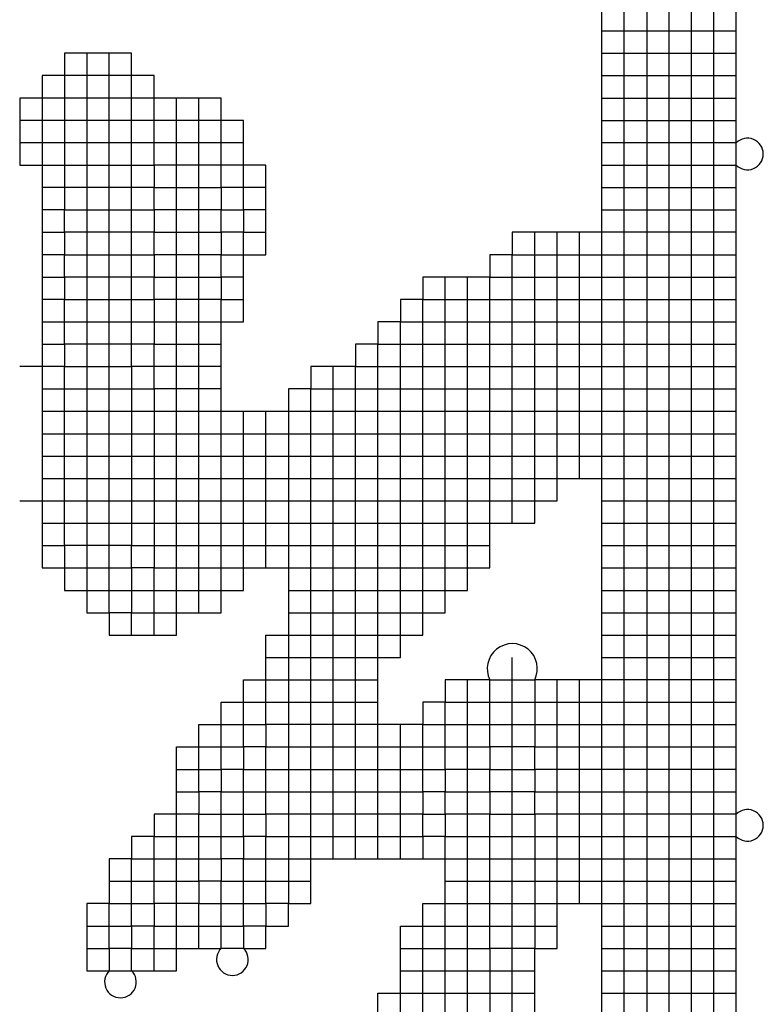
# Model space of a CAD drawing. Extents: x 0 to 3039060, y 0 to 850418.
# Drawn here: x 2899986 to 2900044, y 621186 to 621263 of the extents above; entities that cross this region are included whole.
import ezdxf
from ezdxf.enums import TextEntityAlignment as Align

# ---------------------------------------------------------------- set-up
doc = ezdxf.new("R2010")
doc.units = 0
doc.header["$LTSCALE"] = 1000
doc.header["$MEASUREMENT"] = 0
doc.styles.add('CAPDI-仿宋', font='仿宋_GB2312_3.ttf', dxfattribs={"width": 0.75})

# ---------------------------------------------------------------- blocks, each defined once
blk = doc.blocks.new('中航规划_A1')
at = {"color": 7, "linetype": 'Continuous'}
for points in [[(775.1827, 216.8798), (775.1827, 216.9148), (775.1827, 216.9498), (775.1827, 216.9848), (775.1827, 217.0198), (775.1827, 217.0548), (775.1827, 217.0898), (775.1827, 217.1248), (775.1827, 217.1598), (775.1827, 217.1948), (775.1827, 217.2298), (775.1827, 217.2648), (775.1827, 217.2998), (775.1827, 217.3348), (775.1827, 217.3698), (775.1827, 217.4048), (775.1827, 217.4398), (775.1827, 217.4748), (775.1827, 217.5098), (775.1827, 217.5448), (775.1827, 217.5798), (775.1827, 217.6148), (775.1827, 217.6498), (775.1827, 217.6848), (775.1827, 217.7198), (775.1827, 217.7548), (775.1827, 217.7898), (775.1827, 217.8248), (775.1827, 217.8598), (775.1827, 217.8948), (775.1827, 217.9298), (775.1827, 217.9648), (775.1827, 217.9998), (775.1827, 218.0348), (775.1827, 218.0698), (775.1827, 218.1048), (775.1827, 218.1398), (775.1827, 218.1748), (775.1827, 218.2098), (775.1827, 218.2448), (775.1827, 218.2798), (775.1827, 218.3148), (775.1827, 218.3498), (775.1827, 218.3848), (775.1827, 218.4198), (775.1827, 218.4548)], [(775.3227, 216.8798), (775.3227, 216.9148), (775.3227, 216.9498), (775.3227, 216.9848), (775.3227, 217.0198), (775.3227, 217.0548), (775.3227, 217.0898), (775.3227, 217.1248), (775.3227, 217.1598), (775.3227, 217.1948), (775.3227, 217.2298), (775.3227, 217.2648), (775.3227, 217.2998), (775.3227, 217.3348), (775.3227, 217.3698), (775.3227, 217.4048), (775.3227, 217.4398), (775.3227, 217.4748), (775.3227, 217.5098), (775.3227, 217.5448), (775.3227, 217.5798), (775.3227, 217.6148), (775.3227, 217.6498), (775.3227, 217.6848), (775.3227, 217.7198), (775.3227, 217.7548), (775.3227, 217.7898), (775.3227, 217.8248), (775.3227, 217.8598), (775.3227, 217.8948), (775.3227, 217.9298), (775.3227, 217.9648), (775.3227, 217.9998), (775.3227, 218.0348), (775.3227, 218.0698), (775.3227, 218.1048), (775.3227, 218.1398), (775.3227, 218.1748), (775.3227, 218.2098), (775.3227, 218.2448), (775.3227, 218.2798), (775.3227, 218.3148), (775.3227, 218.3498), (775.3227, 218.3848), (775.3227, 218.4198), (775.3227, 218.4548)], [(775.3927, 216.8798), (775.3927, 216.9148), (775.3927, 216.9498), (775.3927, 216.9848), (775.3927, 217.0198), (775.3927, 217.0548), (775.3927, 217.0898), (775.3927, 217.1248), (775.3927, 217.1598), (775.3927, 217.1948), (775.3927, 217.2298), (775.3927, 217.2648), (775.3927, 217.2998), (775.3927, 217.3348), (775.3927, 217.3698), (775.3927, 217.4048), (775.3927, 217.4398), (775.3927, 217.4748), (775.3927, 217.5098), (775.3927, 217.5448), (775.3927, 217.5798), (775.3927, 217.6148), (775.3927, 217.6498), (775.3927, 217.6848), (775.3927, 217.7198), (775.3927, 217.7548), (775.3927, 217.7898), (775.3927, 217.8248), (775.3927, 217.8598), (775.3927, 217.8948), (775.3927, 217.9298), (775.3927, 217.9648), (775.3927, 217.9998), (775.3927, 218.0348), (775.3927, 218.0698), (775.3927, 218.1048), (775.3927, 218.1398), (775.3927, 218.1748), (775.3927, 218.2098), (775.3927, 218.2448), (775.3927, 218.2798), (775.3927, 218.3148), (775.3927, 218.3498), (775.3927, 218.3848), (775.3927, 218.4198), (775.3927, 218.4548)], [(775.2877, 216.8798), (775.2877, 216.9148), (775.2877, 216.9498), (775.2877, 216.9848), (775.2877, 217.0198), (775.2877, 217.0548), (775.2877, 217.0898), (775.2877, 217.1248), (775.2877, 217.1598), (775.2877, 217.1948), (775.2877, 217.2298), (775.2877, 217.2648), (775.2877, 217.2998), (775.2877, 217.3348), (775.2877, 217.3698), (775.2877, 217.4048), (775.2877, 217.4398), (775.2877, 217.4748), (775.2877, 217.5098), (775.2877, 217.5448), (775.2877, 217.5798), (775.2877, 217.6148), (775.2877, 217.6498), (775.2877, 217.6848), (775.2877, 217.7198), (775.2877, 217.7548), (775.2877, 217.7898), (775.2877, 217.8248), (775.2877, 217.8598), (775.2877, 217.8948), (775.2877, 217.9298), (775.2877, 217.9648), (775.2877, 217.9998), (775.2877, 218.0348), (775.2877, 218.0698), (775.2877, 218.1048), (775.2877, 218.1398), (775.2877, 218.1748), (775.2877, 218.2098), (775.2877, 218.2448), (775.2877, 218.2798), (775.2877, 218.3148), (775.2877, 218.3498), (775.2877, 218.3848), (775.2877, 218.4198), (775.2877, 218.4548)], [(775.2177, 216.8798), (775.2177, 216.9148), (775.2177, 216.9498), (775.2177, 216.9848), (775.2177, 217.0198), (775.2177, 217.0548), (775.2177, 217.0898), (775.2177, 217.1248), (775.2177, 217.1598), (775.2177, 217.1948), (775.2177, 217.2298), (775.2177, 217.2648), (775.2177, 217.2998), (775.2177, 217.3348), (775.2177, 217.3698), (775.2177, 217.4048), (775.2177, 217.4398), (775.2177, 217.4748), (775.2177, 217.5098), (775.2177, 217.5448), (775.2177, 217.5798), (775.2177, 217.6148), (775.2177, 217.6498), (775.2177, 217.6848), (775.2177, 217.7198), (775.2177, 217.7548), (775.2177, 217.7898), (775.2177, 217.8248), (775.2177, 217.8598), (775.2177, 217.8948), (775.2177, 217.9298), (775.2177, 217.9648), (775.2177, 217.9998), (775.2177, 218.0348), (775.2177, 218.0698), (775.2177, 218.1048), (775.2177, 218.1398), (775.2177, 218.1748), (775.2177, 218.2098), (775.2177, 218.2448), (775.2177, 218.2798), (775.2177, 218.3148), (775.2177, 218.3498), (775.2177, 218.3848), (775.2177, 218.4198), (775.2177, 218.4548)], [(775.2527, 218.4548), (775.2527, 218.4198), (775.2527, 218.3848), (775.2527, 218.3498), (775.2527, 218.3148), (775.2527, 218.2798), (775.2527, 218.2448), (775.2527, 218.2098), (775.2527, 218.1748), (775.2527, 218.1398), (775.2527, 218.1048), (775.2527, 218.0698), (775.2527, 218.0348), (775.2527, 217.9998), (775.2527, 217.9648), (775.2527, 217.9298), (775.2527, 217.8948), (775.2527, 217.8598), (775.2527, 217.8248), (775.2527, 217.7898), (775.2527, 217.7548), (775.2527, 217.7198), (775.2527, 217.6848), (775.2527, 217.6498), (775.2527, 217.6148), (775.2527, 217.5798), (775.2527, 217.5448), (775.2527, 217.5098), (775.2527, 217.4748), (775.2527, 217.4398), (775.2527, 217.4048), (775.2527, 217.3698), (775.2527, 217.3348), (775.2527, 217.2998), (775.2527, 217.2648), (775.2527, 217.2298), (775.2527, 217.1948), (775.2527, 217.1598), (775.2527, 217.1248), (775.2527, 217.0898), (775.2527, 217.0548), (775.2527, 217.0198), (775.2527, 216.9848), (775.2527, 216.9498), (775.2527, 216.9148), (775.2527, 216.8798)], [(775.3577, 216.8798), (775.3577, 216.9148), (775.3577, 216.9498), (775.3577, 216.9848), (775.3577, 217.0198), (775.3577, 217.0548), (775.3577, 217.0898), (775.3577, 217.1248), (775.3577, 217.1598), (775.3577, 217.1948), (775.3577, 217.2298), (775.3577, 217.2648), (775.3577, 217.2998), (775.3577, 217.3348), (775.3577, 217.3698), (775.3577, 217.4048), (775.3577, 217.4398), (775.3577, 217.4748), (775.3577, 217.5098), (775.3577, 217.5448), (775.3577, 217.5798), (775.3577, 217.6148), (775.3577, 217.6498), (775.3577, 217.6848), (775.3577, 217.7198), (775.3577, 217.7548), (775.3577, 217.7898), (775.3577, 217.8248), (775.3577, 217.8598), (775.3577, 217.8948), (775.3577, 217.9298), (775.3577, 217.9648), (775.3577, 217.9998), (775.3577, 218.0348), (775.3577, 218.0698), (775.3577, 218.1048), (775.3577, 218.1398), (775.3577, 218.1748), (775.3577, 218.2098), (775.3577, 218.2448), (775.3577, 218.2798), (775.3577, 218.3148), (775.3577, 218.3498), (775.3577, 218.3848), (775.3577, 218.4198), (775.3577, 218.4548)], [(775.1827, 218.4198), (775.2177, 218.4198), (775.2527, 218.4198), (775.2877, 218.4198), (775.3227, 218.4198), (775.3577, 218.4198), (775.3927, 218.4198)], [(774.4827, 217.4748), (774.4827, 217.5098), (774.4827, 217.5448), (774.5177, 217.5448), (774.5527, 217.5448), (774.5877, 217.5448), (774.5877, 217.5798), (774.5877, 217.6148), (774.5877, 217.6498), (774.5877, 217.6848), (774.5877, 217.7198), (774.5877, 217.7548), (774.5877, 217.7898), (774.5877, 217.8248), (774.5877, 217.8598), (774.5877, 217.8948), (774.5877, 217.9298), (774.5877, 217.9648), (774.6227, 217.9648), (774.6227, 217.9998), (774.6227, 218.0348), (774.6227, 218.0698), (774.6577, 218.0698), (774.6577, 218.1048), (774.6577, 218.1398), (774.6577, 218.1748), (774.6577, 218.2098), (774.6227, 218.2098), (774.6227, 218.2448), (774.6227, 218.2798), (774.5877, 218.2798), (774.5877, 218.3148), (774.4827, 218.3148), (774.4827, 218.3498), (774.4477, 218.3498), (774.4477, 218.3848), (774.3427, 218.3848), (774.3427, 218.3498), (774.3077, 218.3498), (774.3077, 218.3148), (774.2727, 218.3148), (774.2727, 218.2798), (774.2727, 218.2448), (774.2727, 218.2098), (774.3077, 218.2098), (774.3077, 218.1748), (774.3077, 218.1398), (774.3077, 218.1048), (774.3077, 218.0698), (774.3077, 218.0348), (774.3077, 217.9998), (774.3077, 217.9648), (774.3077, 217.9298), (774.3077, 217.8948), (774.3077, 217.8598), (774.3077, 217.8248), (774.3077, 217.7898), (774.3077, 217.7548), (774.3077, 217.7198), (774.3077, 217.6848), (774.3077, 217.6498), (774.3077, 217.6148), (774.3077, 217.5798), (774.3427, 217.5798), (774.3427, 217.5448), (774.3777, 217.5448), (774.3777, 217.5098), (774.4127, 217.5098), (774.4127, 217.4748), (774.4477, 217.4748), (774.4827, 217.4748)], [(774.3777, 218.3848), (774.3777, 218.3498), (774.3777, 218.3148), (774.3777, 218.2798), (774.3777, 218.2448), (774.3777, 218.2098), (774.3777, 218.1748), (774.3777, 218.1398), (774.3777, 218.1048), (774.3777, 218.0698), (774.3777, 218.0348), (774.3777, 217.9998), (774.3777, 217.9648), (774.3777, 217.9298), (774.3777, 217.8948), (774.3777, 217.8598), (774.3777, 217.8248), (774.3777, 217.7898), (774.3777, 217.7548), (774.3777, 217.7198), (774.3777, 217.6848), (774.3777, 217.6498), (774.3777, 217.6148), (774.3777, 217.5798), (774.3777, 217.5448), (774.4127, 217.5448), (774.4477, 217.5448), (774.4477, 217.5098), (774.4827, 217.5098), (774.5177, 217.5098), (774.5527, 217.5098), (774.5877, 217.5098), (774.5877, 217.5448), (774.6227, 217.5448), (774.6227, 217.5798), (774.6227, 217.6148), (774.6227, 217.6498), (774.6227, 217.6848), (774.6227, 217.7198), (774.6227, 217.7548), (774.6227, 217.7898), (774.6227, 217.8248)], [(774.4477, 217.4748), (774.4477, 217.5098), (774.4127, 217.5098), (774.4127, 217.5448), (774.4127, 217.5798), (774.4127, 217.6148), (774.4127, 217.6498), (774.4127, 217.6848), (774.4127, 217.7198), (774.4127, 217.7548), (774.4127, 217.7898), (774.4127, 217.8248), (774.4127, 217.8598), (774.4127, 217.8948), (774.4127, 217.9298), (774.4127, 217.9648), (774.4127, 217.9998), (774.4127, 218.0348), (774.4127, 218.0698), (774.4127, 218.1048), (774.4127, 218.1398), (774.4127, 218.1748), (774.4127, 218.2098), (774.4127, 218.2448), (774.4127, 218.2798), (774.4127, 218.3148), (774.4127, 218.3498), (774.4127, 218.3848)], [(775.1827, 218.3848), (775.2177, 218.3848), (775.2527, 218.3848), (775.2877, 218.3848), (775.3227, 218.3848), (775.3577, 218.3848), (775.3927, 218.3848)], [(774.6227, 218.2448), (774.5877, 218.2448), (774.5877, 218.2798), (774.5527, 218.2798), (774.5177, 218.2798), (774.4827, 218.2798), (774.4827, 218.3148), (774.4477, 218.3148), (774.4477, 218.3498), (774.4127, 218.3498), (774.3777, 218.3498), (774.3427, 218.3498), (774.3427, 218.3148), (774.3077, 218.3148), (774.3077, 218.2798), (774.2727, 218.2798)], [(775.1827, 218.3498), (775.2177, 218.3498), (775.2527, 218.3498), (775.2877, 218.3498), (775.3227, 218.3498), (775.3577, 218.3498), (775.3927, 218.3498)], [(774.6577, 218.1748), (774.6227, 218.1748), (774.6227, 218.2098), (774.5877, 218.2098), (774.5877, 218.2448), (774.5527, 218.2448), (774.5177, 218.2448), (774.4827, 218.2448), (774.4827, 218.2798), (774.4477, 218.2798), (774.4477, 218.3148), (774.4127, 218.3148), (774.3777, 218.3148), (774.3427, 218.3148), (774.3427, 218.2798), (774.3077, 218.2798), (774.3077, 218.2448), (774.2727, 218.2448)], [(774.4827, 217.4748), (774.5177, 217.4748), (774.5177, 217.5098), (774.5177, 217.5448), (774.5177, 217.5798), (774.5177, 217.6148), (774.5177, 217.6498), (774.5177, 217.6848), (774.5177, 217.7198), (774.5177, 217.7548), (774.5177, 217.7898), (774.5177, 217.8248), (774.5177, 217.8598), (774.5177, 217.8948), (774.5177, 217.9298), (774.5177, 217.9648), (774.5177, 217.9998), (774.5177, 218.0348), (774.5177, 218.0698), (774.5177, 218.1048), (774.5177, 218.1398), (774.5177, 218.1748), (774.5177, 218.2098), (774.5177, 218.2448), (774.5177, 218.2798), (774.5177, 218.3148)], [(774.5527, 217.5098), (774.5527, 217.5448), (774.5527, 217.5798), (774.5527, 217.6148), (774.5527, 217.6498), (774.5527, 217.6848), (774.5527, 217.7198), (774.5527, 217.7548), (774.5527, 217.7898), (774.5527, 217.8248), (774.5527, 217.8598), (774.5527, 217.8948), (774.5527, 217.9298), (774.5527, 217.9648), (774.5527, 217.9998), (774.5527, 218.0348), (774.5527, 218.0698), (774.5527, 218.1048), (774.5527, 218.1398), (774.5527, 218.1748), (774.5527, 218.2098), (774.5527, 218.2448), (774.5527, 218.2798), (774.5527, 218.3148)], [(775.1827, 218.3148), (775.2177, 218.3148), (775.2527, 218.3148), (775.2877, 218.3148), (775.3227, 218.3148), (775.3577, 218.3148), (775.3927, 218.3148)], [(774.6577, 218.1398), (774.6227, 218.1398), (774.6227, 218.1748), (774.5877, 218.1748), (774.5877, 218.2098), (774.5527, 218.2098), (774.5177, 218.2098), (774.4827, 218.2098), (774.4827, 218.2448), (774.4477, 218.2448), (774.4477, 218.2798), (774.4127, 218.2798), (774.3777, 218.2798), (774.3427, 218.2798), (774.3427, 218.2448), (774.3077, 218.2448), (774.3077, 218.2098), (774.3427, 218.2098), (774.3427, 218.1748), (774.3077, 218.1748)], [(775.1827, 218.2798), (775.2177, 218.2798), (775.2527, 218.2798), (775.2877, 218.2798), (775.3227, 218.2798), (775.3577, 218.2798), (775.3927, 218.2798)], [(774.4477, 218.2098), (774.4477, 218.2448), (774.4127, 218.2448), (774.3777, 218.2448), (774.3427, 218.2448), (774.3427, 218.2098), (774.3777, 218.2098), (774.4127, 218.2098), (774.4477, 218.2098)], [(774.3077, 218.1048), (774.3427, 218.1048), (774.3427, 218.1398), (774.3777, 218.1398), (774.4127, 218.1398), (774.4477, 218.1398), (774.4477, 218.1748), (774.4477, 218.2098), (774.4827, 218.2098), (774.4827, 218.1748), (774.5177, 218.1748), (774.5527, 218.1748), (774.5877, 218.1748), (774.5877, 218.1398), (774.6227, 218.1398), (774.6227, 218.1048), (774.6577, 218.1048)], [(774.3077, 218.0348), (774.3427, 218.0348), (774.3427, 218.0698), (774.3777, 218.0698), (774.4127, 218.0698), (774.4477, 218.0698), (774.4477, 218.1048), (774.4477, 218.1398), (774.4827, 218.1398), (774.4827, 218.1048), (774.5177, 218.1048), (774.5527, 218.1048), (774.5877, 218.1048), (774.5877, 218.0698), (774.6227, 218.0698), (774.6227, 218.1048), (774.5877, 218.1048), (774.5877, 218.1398), (774.5527, 218.1398), (774.5177, 218.1398), (774.4827, 218.1398), (774.4827, 218.1748), (774.4477, 218.1748), (774.4127, 218.1748), (774.3777, 218.1748), (774.3427, 218.1748), (774.3427, 218.1398), (774.3077, 218.1398)], [(775.1827, 218.1748), (775.2177, 218.1748), (775.2527, 218.1748), (775.2877, 218.1748), (775.3227, 218.1748), (775.3577, 218.1748), (775.3927, 218.1748)], [(775.1827, 218.1398), (775.2177, 218.1398), (775.2527, 218.1398), (775.2877, 218.1398), (775.3227, 218.1398), (775.3577, 218.1398), (775.3927, 218.1398)], [(774.6227, 218.0348), (774.5877, 218.0348), (774.5877, 218.0698), (774.5527, 218.0698), (774.5177, 218.0698), (774.4827, 218.0698), (774.4827, 218.1048), (774.4477, 218.1048), (774.4127, 218.1048), (774.3777, 218.1048), (774.3427, 218.1048), (774.3427, 218.0698), (774.3077, 218.0698)], [(775.3927, 218.1048), (775.3577, 218.1048), (775.3227, 218.1048), (775.2877, 218.1048), (775.2527, 218.1048), (775.2177, 218.1048), (775.1827, 218.1048), (775.0427, 218.1048), (775.0427, 218.0698), (775.0077, 218.0698), (775.0077, 218.0348), (774.9027, 218.0348), (774.9027, 217.9998), (774.8677, 217.9998), (774.8677, 217.9648), (774.8327, 217.9648), (774.8327, 217.9298), (774.7977, 217.9298), (774.7977, 217.8948), (774.7277, 217.8948), (774.7277, 217.8598), (774.6927, 217.8598), (774.6927, 217.8248), (774.6927, 217.7898), (774.6927, 217.7548), (774.6927, 217.7198), (774.6927, 217.6848), (774.6927, 217.6498), (774.6927, 217.6148), (774.6927, 217.5798), (774.6927, 217.5448), (774.6927, 217.5098), (774.6927, 217.4748), (774.6927, 217.4398), (774.6927, 217.4048), (774.6927, 217.3698), (774.6927, 217.3348), (774.6927, 217.2998), (774.6927, 217.2648), (774.6927, 217.2298), (774.6927, 217.1948), (774.6927, 217.1598), (774.6927, 217.1248), (774.6927, 217.0898), (774.6927, 217.0548), (774.6577, 217.0548), (774.6577, 217.0198), (774.6227, 217.0198), (774.6227, 216.9848), (774.6577, 216.9848), (774.6577, 217.0198), (774.6927, 217.0198), (774.6927, 217.0548), (774.7277, 217.0548), (774.7277, 217.0898), (774.7277, 217.1248), (774.7277, 217.1598), (774.7277, 217.1948), (774.7277, 217.2298), (774.7277, 217.2648), (774.7277, 217.2998), (774.7277, 217.3348), (774.7277, 217.3698), (774.7277, 217.4048), (774.7277, 217.4398), (774.7277, 217.4748), (774.7277, 217.5098), (774.7277, 217.5448), (774.7277, 217.5798), (774.7277, 217.6148), (774.7277, 217.6498), (774.7277, 217.6848), (774.7277, 217.7198), (774.7277, 217.7548), (774.7277, 217.7898), (774.7277, 217.8248), (774.7277, 217.8598), (774.7627, 217.8598), (774.7977, 217.8598), (774.7977, 217.8948), (774.8327, 217.8948), (774.8327, 217.9298), (774.8677, 217.9298), (774.8677, 217.9648), (774.9027, 217.9648), (774.9027, 217.9998), (774.9377, 217.9998), (774.9727, 217.9998), (775.0077, 217.9998), (775.0077, 218.0348), (775.0427, 218.0348), (775.0427, 218.0698), (775.0777, 218.0698), (775.1127, 218.0698), (775.1477, 218.0698), (775.1827, 218.0698), (775.2177, 218.0698), (775.2527, 218.0698), (775.2877, 218.0698), (775.3227, 218.0698), (775.3577, 218.0698), (775.3927, 218.0698)], [(774.6577, 217.4398), (774.6927, 217.4398), (774.7277, 217.4398), (774.7627, 217.4398), (774.7977, 217.4398), (774.8327, 217.4398), (774.8677, 217.4398), (774.8677, 217.4748), (774.9027, 217.4748), (774.9027, 217.5098), (774.9377, 217.5098), (774.9377, 217.5448), (774.9727, 217.5448), (774.9727, 217.5798), (775.0077, 217.5798), (775.0077, 217.6148), (775.0077, 217.6498), (775.0427, 217.6498), (775.0777, 217.6498), (775.0777, 217.6848), (775.1127, 217.6848), (775.1127, 217.7198), (775.1127, 217.7548), (775.1127, 217.7898), (775.1127, 217.8248), (775.1127, 217.8598), (775.1127, 217.8948), (775.1127, 217.9298), (775.1127, 217.9648), (775.1127, 217.9998), (775.1127, 218.0348), (775.1127, 218.0698), (775.1127, 218.1048)], [(775.0427, 217.6498), (775.0427, 217.6848), (775.0777, 217.6848), (775.0777, 217.7198), (775.0777, 217.7548), (775.0777, 217.7898), (775.0777, 217.8248), (775.0777, 217.8598), (775.0777, 217.8948), (775.0777, 217.9298), (775.0777, 217.9648), (775.0777, 217.9998), (775.0777, 218.0348), (775.0777, 218.0698), (775.0777, 218.1048)], [(775.1477, 217.7198), (775.1477, 217.7548), (775.1477, 217.7898), (775.1477, 217.8248), (775.1477, 217.8598), (775.1477, 217.8948), (775.1477, 217.9298), (775.1477, 217.9648), (775.1477, 217.9998), (775.1477, 218.0348), (775.1477, 218.0698), (775.1477, 218.1048)], [(774.3077, 217.9648), (774.3427, 217.9648), (774.3427, 217.9998), (774.3777, 217.9998), (774.4127, 217.9998), (774.4477, 217.9998), (774.4477, 218.0348), (774.4477, 218.0698), (774.4827, 218.0698), (774.4827, 218.0348), (774.5177, 218.0348), (774.5527, 218.0348), (774.5877, 218.0348), (774.5877, 217.9998), (774.6227, 217.9998)], [(774.5877, 217.8948), (774.5527, 217.8948), (774.5177, 217.8948), (774.4827, 217.8948), (774.4827, 217.9298), (774.4477, 217.9298), (774.4477, 217.9648), (774.4477, 217.9998), (774.4827, 217.9998), (774.4827, 217.9648), (774.5177, 217.9648), (774.5527, 217.9648), (774.5877, 217.9648), (774.5877, 217.9998), (774.5527, 217.9998), (774.5177, 217.9998), (774.4827, 217.9998), (774.4827, 218.0348), (774.4477, 218.0348), (774.4127, 218.0348), (774.3777, 218.0348), (774.3427, 218.0348), (774.3427, 217.9998), (774.3077, 217.9998)], [(774.4827, 216.9498), (774.5177, 216.9498), (774.5177, 216.9848), (774.5177, 217.0198), (774.5177, 217.0548), (774.5177, 217.0898), (774.5177, 217.1248), (774.5177, 217.1598), (774.5177, 217.1948), (774.5177, 217.2298), (774.5177, 217.2648), (774.5177, 217.2998), (774.5527, 217.2998), (774.5527, 217.3348), (774.5877, 217.3348), (774.5877, 217.3698), (774.6227, 217.3698), (774.6227, 217.4048), (774.6577, 217.4048), (774.6577, 217.4398), (774.6577, 217.4748), (774.6927, 217.4748), (774.7277, 217.4748), (774.7627, 217.4748), (774.7977, 217.4748), (774.8327, 217.4748), (774.8677, 217.4748), (774.8677, 217.5098), (774.8677, 217.5448), (774.9027, 217.5448), (774.9377, 217.5448), (774.9377, 217.5798), (774.9377, 217.6148), (774.9377, 217.6498), (774.9377, 217.6848), (774.9377, 217.7198), (774.9377, 217.7548), (774.9377, 217.7898), (774.9377, 217.8248), (774.9377, 217.8598), (774.9377, 217.8948), (774.9377, 217.9298), (774.9377, 217.9648), (774.9377, 217.9998), (774.9377, 218.0348)], [(774.7977, 217.1248), (774.7977, 217.1598), (774.7977, 217.1948), (774.7977, 217.2298), (774.7977, 217.2648), (774.7977, 217.2998), (774.7977, 217.3348), (774.7977, 217.3698), (774.7977, 217.4048), (774.7977, 217.4398), (774.7977, 217.4748), (774.7977, 217.5098), (774.7977, 217.5448), (774.7977, 217.5798), (774.7977, 217.6148), (774.7977, 217.6498), (774.7977, 217.6848), (774.7977, 217.7198), (774.7977, 217.7548), (774.7977, 217.7898), (774.7977, 217.8248), (774.7977, 217.8598), (774.8327, 217.8598), (774.8327, 217.8948), (774.8677, 217.8948), (774.8677, 217.9298), (774.9027, 217.9298), (774.9027, 217.9648), (774.9377, 217.9648), (774.9727, 217.9648), (775.0077, 217.9648), (775.0077, 217.9998), (775.0427, 217.9998), (775.0427, 218.0348), (775.0777, 218.0348), (775.1127, 218.0348), (775.1477, 218.0348), (775.1827, 218.0348), (775.2177, 218.0348), (775.2527, 218.0348), (775.2877, 218.0348), (775.3227, 218.0348), (775.3577, 218.0348), (775.3927, 218.0348)], [(774.8327, 217.1248), (774.8327, 217.1598), (774.8327, 217.1948), (774.8327, 217.2298), (774.8327, 217.2648), (774.8327, 217.2998), (774.8327, 217.3348), (774.8327, 217.3698), (774.8327, 217.4048), (774.8327, 217.4398), (774.8327, 217.4748), (774.8327, 217.5098), (774.8677, 217.5098), (774.9027, 217.5098), (774.9027, 217.5448), (774.9027, 217.5798), (774.9377, 217.5798), (774.9727, 217.5798), (774.9727, 217.6148), (774.9727, 217.6498), (774.9727, 217.6848), (774.9727, 217.7198), (774.9727, 217.7548), (774.9727, 217.7898), (774.9727, 217.8248), (774.9727, 217.8598), (774.9727, 217.8948), (774.9727, 217.9298), (774.9727, 217.9648), (774.9727, 217.9998), (774.9727, 218.0348)], [(774.3077, 217.8598), (774.3427, 217.8598), (774.3427, 217.8948), (774.3777, 217.8948), (774.4127, 217.8948), (774.4477, 217.8948), (774.4477, 217.8598), (774.4827, 217.8598), (774.4827, 217.8248), (774.5177, 217.8248), (774.5527, 217.8248), (774.5877, 217.8248), (774.6927, 217.8248), (774.7277, 217.8248), (774.7627, 217.8248), (774.7977, 217.8248), (774.8327, 217.8248), (774.8327, 217.8598), (774.8677, 217.8598), (774.8677, 217.8948), (774.9027, 217.8948), (774.9027, 217.9298), (774.9377, 217.9298), (774.9727, 217.9298), (775.0077, 217.9298), (775.0077, 217.9648), (775.0427, 217.9648), (775.0427, 217.9998), (775.0777, 217.9998), (775.1127, 217.9998), (775.1477, 217.9998), (775.1827, 217.9998), (775.2177, 217.9998), (775.2527, 217.9998), (775.2877, 217.9998), (775.3227, 217.9998), (775.3577, 217.9998), (775.3927, 217.9998)], [(774.3077, 217.9298), (774.3427, 217.9298), (774.3427, 217.9648), (774.3777, 217.9648), (774.4127, 217.9648), (774.4477, 217.9648), (774.4827, 217.9648), (774.4827, 217.9298), (774.5177, 217.9298), (774.5527, 217.9298), (774.5877, 217.9298)], [(774.3077, 217.8248), (774.3427, 217.8248), (774.3427, 217.8598), (774.3777, 217.8598), (774.4127, 217.8598), (774.4477, 217.8598), (774.4477, 217.8248), (774.4827, 217.8248), (774.4827, 217.7898), (774.5177, 217.7898), (774.5527, 217.7898), (774.5877, 217.7898), (774.6227, 217.7898), (774.6577, 217.7898), (774.6927, 217.7898), (774.7277, 217.7898), (774.7627, 217.7898), (774.7977, 217.7898), (774.8327, 217.7898), (774.8327, 217.8248), (774.8677, 217.8248), (774.8677, 217.8598), (774.9027, 217.8598), (774.9027, 217.8948), (774.9377, 217.8948), (774.9727, 217.8948), (775.0077, 217.8948), (775.0077, 217.9298), (775.0427, 217.9298), (775.0427, 217.9648), (775.0777, 217.9648), (775.1127, 217.9648), (775.1477, 217.9648), (775.1827, 217.9648), (775.2177, 217.9648), (775.2527, 217.9648), (775.2877, 217.9648), (775.3227, 217.9648), (775.3577, 217.9648), (775.3927, 217.9648)], [(774.5877, 217.8598), (774.5527, 217.8598), (774.5177, 217.8598), (774.4827, 217.8598), (774.4827, 217.8948), (774.4477, 217.8948), (774.4477, 217.9298), (774.4127, 217.9298), (774.3777, 217.9298), (774.3427, 217.9298), (774.3427, 217.8948), (774.3077, 217.8948), (774.2727, 217.8948)], [(774.3077, 217.7898), (774.3427, 217.7898), (774.3427, 217.8248), (774.3777, 217.8248), (774.4127, 217.8248), (774.4477, 217.8248), (774.4477, 217.7898), (774.4827, 217.7898), (774.4827, 217.7548), (774.5177, 217.7548), (774.5527, 217.7548), (774.5877, 217.7548), (774.6227, 217.7548), (774.6577, 217.7548), (774.6927, 217.7548), (774.7277, 217.7548), (774.7627, 217.7548), (774.7977, 217.7548), (774.8327, 217.7548), (774.8327, 217.7898), (774.8677, 217.7898), (774.8677, 217.8248), (774.9027, 217.8248), (774.9027, 217.8598), (774.9377, 217.8598), (774.9727, 217.8598), (775.0077, 217.8598), (775.0077, 217.8948), (775.0427, 217.8948), (775.0427, 217.9298), (775.0777, 217.9298), (775.1127, 217.9298), (775.1477, 217.9298), (775.1827, 217.9298), (775.2177, 217.9298), (775.2527, 217.9298), (775.2877, 217.9298), (775.3227, 217.9298), (775.3577, 217.9298), (775.3927, 217.9298)], [(774.3077, 217.7548), (774.3427, 217.7548), (774.3427, 217.7898), (774.3777, 217.7898), (774.4127, 217.7898), (774.4477, 217.7898), (774.4477, 217.7548), (774.4827, 217.7548), (774.4827, 217.7198), (774.5177, 217.7198), (774.5527, 217.7198), (774.5877, 217.7198), (774.6227, 217.7198), (774.6577, 217.7198), (774.6927, 217.7198), (774.7277, 217.7198), (774.7627, 217.7198), (774.7977, 217.7198), (774.8327, 217.7198), (774.8327, 217.7548), (774.8677, 217.7548), (774.8677, 217.7898), (774.9027, 217.7898), (774.9027, 217.8248), (774.9377, 217.8248), (774.9727, 217.8248), (775.0077, 217.8248), (775.0077, 217.8598), (775.0427, 217.8598), (775.0427, 217.8948), (775.0777, 217.8948), (775.1127, 217.8948), (775.1477, 217.8948), (775.1827, 217.8948), (775.2177, 217.8948), (775.2527, 217.8948), (775.2877, 217.8948), (775.3227, 217.8948), (775.3577, 217.8948), (775.3927, 217.8948)], [(774.7627, 217.1248), (774.7627, 217.1598), (774.7627, 217.1948), (774.7627, 217.2298), (774.7627, 217.2648), (774.7627, 217.2998), (774.7627, 217.3348), (774.7627, 217.3698), (774.7627, 217.4048), (774.7627, 217.4398), (774.7627, 217.4748), (774.7627, 217.5098), (774.7627, 217.5448), (774.7627, 217.5798), (774.7627, 217.6148), (774.7627, 217.6498), (774.7627, 217.6848), (774.7627, 217.7198), (774.7627, 217.7548), (774.7627, 217.7898), (774.7627, 217.8248), (774.7627, 217.8598), (774.7627, 217.8948)], [(774.3077, 217.7198), (774.3427, 217.7198), (774.3427, 217.7548), (774.3777, 217.7548), (774.4127, 217.7548), (774.4477, 217.7548), (774.4477, 217.7198), (774.4827, 217.7198), (774.4827, 217.6848), (774.5177, 217.6848), (774.5527, 217.6848), (774.5877, 217.6848), (774.6227, 217.6848), (774.6577, 217.6848), (774.6927, 217.6848), (774.7277, 217.6848), (774.7627, 217.6848), (774.7977, 217.6848), (774.8327, 217.6848), (774.8327, 217.7198), (774.8677, 217.7198), (774.8677, 217.7548), (774.9027, 217.7548), (774.9027, 217.7898), (774.9377, 217.7898), (774.9727, 217.7898), (775.0077, 217.7898), (775.0077, 217.8248), (775.0427, 217.8248), (775.0427, 217.8598), (775.0777, 217.8598), (775.1127, 217.8598), (775.1477, 217.8598), (775.1827, 217.8598), (775.2177, 217.8598), (775.2527, 217.8598), (775.2877, 217.8598), (775.3227, 217.8598), (775.3577, 217.8598), (775.3927, 217.8598)], [(774.2727, 217.6848), (774.3077, 217.6848), (774.3427, 217.6848), (774.3427, 217.7198), (774.3777, 217.7198), (774.4127, 217.7198), (774.4477, 217.7198), (774.4477, 217.6848), (774.4827, 217.6848), (774.4827, 217.6498), (774.5177, 217.6498), (774.5527, 217.6498), (774.5877, 217.6498), (774.6227, 217.6498), (774.6577, 217.6498), (774.6927, 217.6498), (774.7277, 217.6498), (774.7627, 217.6498), (774.7977, 217.6498), (774.8327, 217.6498), (774.8327, 217.6848), (774.8677, 217.6848), (774.8677, 217.7198), (774.9027, 217.7198), (774.9027, 217.7548), (774.9377, 217.7548), (774.9727, 217.7548), (775.0077, 217.7548), (775.0077, 217.7898), (775.0427, 217.7898), (775.0427, 217.8248), (775.0777, 217.8248), (775.1127, 217.8248), (775.1477, 217.8248), (775.1827, 217.8248), (775.2177, 217.8248), (775.2527, 217.8248), (775.2877, 217.8248), (775.3227, 217.8248), (775.3577, 217.8248), (775.3927, 217.8248)], [(774.6577, 217.5798), (774.6577, 217.6148), (774.6577, 217.6498), (774.6577, 217.6848), (774.6577, 217.7198), (774.6577, 217.7548), (774.6577, 217.7898), (774.6577, 217.8248)], [(774.3077, 217.6498), (774.3427, 217.6498), (774.3427, 217.6848), (774.3777, 217.6848), (774.4127, 217.6848), (774.4477, 217.6848), (774.4477, 217.6498), (774.4827, 217.6498), (774.4827, 217.6148), (774.5177, 217.6148), (774.5527, 217.6148), (774.5877, 217.6148), (774.6227, 217.6148), (774.6577, 217.6148), (774.6927, 217.6148), (774.7277, 217.6148), (774.7627, 217.6148), (774.7977, 217.6148), (774.8327, 217.6148), (774.8327, 217.6498), (774.8677, 217.6498), (774.8677, 217.6848), (774.9027, 217.6848), (774.9027, 217.7198), (774.9377, 217.7198), (774.9727, 217.7198), (775.0077, 217.7198), (775.0077, 217.7548), (775.0427, 217.7548), (775.0427, 217.7898), (775.0777, 217.7898), (775.1127, 217.7898), (775.1477, 217.7898), (775.1827, 217.7898), (775.2177, 217.7898), (775.2527, 217.7898), (775.2877, 217.7898), (775.3227, 217.7898), (775.3577, 217.7898), (775.3927, 217.7898)], [(774.3077, 217.6148), (774.3427, 217.6148), (774.3427, 217.6498), (774.3777, 217.6498), (774.4127, 217.6498), (774.4477, 217.6498), (774.4477, 217.6148), (774.4827, 217.6148), (774.4827, 217.5798), (774.5177, 217.5798), (774.5527, 217.5798), (774.5877, 217.5798), (774.6227, 217.5798), (774.6577, 217.5798), (774.6927, 217.5798), (774.7277, 217.5798), (774.7627, 217.5798), (774.7977, 217.5798), (774.8327, 217.5798), (774.8327, 217.6148), (774.8677, 217.6148), (774.8677, 217.6498), (774.9027, 217.6498), (774.9027, 217.6848), (774.9377, 217.6848), (774.9727, 217.6848), (775.0077, 217.6848), (775.0077, 217.7198), (775.0427, 217.7198), (775.0427, 217.7548), (775.0777, 217.7548), (775.1127, 217.7548), (775.1477, 217.7548), (775.1827, 217.7548), (775.2177, 217.7548), (775.2527, 217.7548), (775.2877, 217.7548), (775.3227, 217.7548), (775.3577, 217.7548), (775.3927, 217.7548)], [(774.6927, 217.5448), (774.7277, 217.5448), (774.7627, 217.5448), (774.7977, 217.5448), (774.8327, 217.5448), (774.8327, 217.5798), (774.8677, 217.5798), (774.8677, 217.6148), (774.9027, 217.6148), (774.9027, 217.6498), (774.9377, 217.6498), (774.9727, 217.6498), (775.0077, 217.6498), (775.0077, 217.6848), (775.0427, 217.6848), (775.0427, 217.7198), (775.0777, 217.7198), (775.1127, 217.7198), (775.1477, 217.7198), (775.1827, 217.7198), (775.2177, 217.7198), (775.2527, 217.7198), (775.2877, 217.7198), (775.3227, 217.7198), (775.3577, 217.7198), (775.3927, 217.7198)], [(775.1827, 217.6848), (775.2177, 217.6848), (775.2527, 217.6848), (775.2877, 217.6848), (775.3227, 217.6848), (775.3577, 217.6848), (775.3927, 217.6848)], [(775.1827, 217.6498), (775.2177, 217.6498), (775.2527, 217.6498), (775.2877, 217.6498), (775.3227, 217.6498), (775.3577, 217.6498), (775.3927, 217.6498)], [(774.4477, 217.5798), (774.4477, 217.6148), (774.4127, 217.6148), (774.3777, 217.6148), (774.3427, 217.6148), (774.3427, 217.5798), (774.3777, 217.5798), (774.4127, 217.5798), (774.4477, 217.5798)], [(774.6927, 217.5098), (774.7277, 217.5098), (774.7627, 217.5098), (774.7977, 217.5098), (774.8327, 217.5098), (774.8327, 217.5448), (774.8677, 217.5448), (774.8677, 217.5798), (774.9027, 217.5798), (774.9027, 217.6148), (774.9377, 217.6148), (774.9727, 217.6148), (775.0077, 217.6148)], [(775.1827, 217.6148), (775.2177, 217.6148), (775.2527, 217.6148), (775.2877, 217.6148), (775.3227, 217.6148), (775.3577, 217.6148), (775.3927, 217.6148)], [(774.4827, 217.5448), (774.4827, 217.5798), (774.4477, 217.5798), (774.4477, 217.5448), (774.4827, 217.5448)], [(775.1827, 217.5798), (775.2177, 217.5798), (775.2527, 217.5798), (775.2877, 217.5798), (775.3227, 217.5798), (775.3577, 217.5798), (775.3927, 217.5798)], [(775.1827, 217.5448), (775.2177, 217.5448), (775.2527, 217.5448), (775.2877, 217.5448), (775.3227, 217.5448), (775.3577, 217.5448), (775.3927, 217.5448)], [(775.1827, 217.5098), (775.2177, 217.5098), (775.2527, 217.5098), (775.2877, 217.5098), (775.3227, 217.5098), (775.3577, 217.5098), (775.3927, 217.5098)], [(775.1827, 217.4748), (775.2177, 217.4748), (775.2527, 217.4748), (775.2877, 217.4748), (775.3227, 217.4748), (775.3577, 217.4748), (775.3927, 217.4748)], [(775.0427, 216.8798), (775.0427, 216.9148), (775.0427, 216.9498), (775.0427, 216.9848), (775.0427, 217.0198), (775.0427, 217.0548), (775.0427, 217.0898), (775.0427, 217.1248), (775.0427, 217.1598), (775.0427, 217.1948), (775.0427, 217.2298), (775.0427, 217.2648), (775.0427, 217.2998), (775.0427, 217.3348), (775.0427, 217.3698), (775.0427, 217.4048), (775.0427, 217.4398)], [(775.1827, 217.4398), (775.2177, 217.4398), (775.2527, 217.4398), (775.2877, 217.4398), (775.3227, 217.4398), (775.3577, 217.4398), (775.3927, 217.4398)], [(774.4127, 217.0898), (774.4477, 217.0898), (774.4477, 217.1248), (774.4827, 217.1248), (774.4827, 217.1598), (774.5177, 217.1598), (774.5527, 217.1598), (774.5527, 217.1948), (774.5877, 217.1948), (774.5877, 217.2298), (774.6227, 217.2298), (774.6227, 217.2648), (774.6577, 217.2648), (774.6577, 217.2998), (774.6927, 217.2998), (774.7277, 217.2998), (774.7627, 217.2998), (774.7977, 217.2998), (774.8327, 217.2998), (774.8677, 217.2998), (774.9027, 217.2998), (774.9027, 217.3348), (774.9377, 217.3348), (774.9377, 217.3698), (774.9727, 217.3698), (775.0077, 217.3698), (775.0077, 217.4048), (775.0427, 217.4048), (775.0777, 217.4048), (775.0777, 217.3698), (775.1127, 217.3698), (775.1477, 217.3698), (775.1827, 217.3698), (775.2177, 217.3698), (775.2527, 217.3698), (775.2877, 217.3698), (775.3227, 217.3698), (775.3577, 217.3698), (775.3927, 217.3698)], [(774.9727, 216.8798), (774.9727, 216.9148), (774.9727, 216.9498), (774.9727, 216.9848), (774.9727, 217.0198), (774.9727, 217.0548), (774.9727, 217.0898), (774.9727, 217.1248), (774.9727, 217.1598), (774.9727, 217.1948), (774.9727, 217.2298), (774.9727, 217.2648), (774.9727, 217.2998), (774.9727, 217.3348), (774.9727, 217.3698), (774.9727, 217.4048)], [(774.5177, 217.2648), (774.5527, 217.2648), (774.5527, 217.2998), (774.5877, 217.2998), (774.5877, 217.3348), (774.6227, 217.3348), (774.6227, 217.3698), (774.6577, 217.3698), (774.6577, 217.4048), (774.6927, 217.4048), (774.7277, 217.4048), (774.7627, 217.4048), (774.7977, 217.4048), (774.8327, 217.4048)], [(774.9377, 216.8798), (774.9377, 216.9148), (774.9727, 216.9148), (775.0077, 216.9148), (775.0077, 216.8798)], [(775.0777, 216.8798), (775.0777, 216.9148), (775.0777, 216.9498), (775.0777, 216.9848), (775.1127, 216.9848), (775.1127, 217.0198), (775.1127, 217.0548), (775.1127, 217.0898), (775.1127, 217.1248), (775.1127, 217.1598), (775.1127, 217.1948), (775.1127, 217.2298), (775.1127, 217.2648), (775.1127, 217.2998), (775.1127, 217.3348), (775.1127, 217.3698), (775.1127, 217.4048)], [(775.1477, 217.0548), (775.1477, 217.0898), (775.1477, 217.1248), (775.1477, 217.1598), (775.1477, 217.1948), (775.1477, 217.2298), (775.1477, 217.2648), (775.1477, 217.2998), (775.1477, 217.3348), (775.1477, 217.3698), (775.1477, 217.4048)], [(774.3777, 217.0198), (774.4127, 217.0198), (774.4127, 217.0548), (774.4477, 217.0548), (774.4477, 217.0898), (774.4827, 217.0898), (774.4827, 217.1248), (774.5177, 217.1248), (774.5527, 217.1248), (774.5527, 217.1598), (774.5877, 217.1598), (774.5877, 217.1948), (774.6227, 217.1948), (774.6227, 217.2298), (774.6577, 217.2298), (774.6577, 217.2648), (774.6927, 217.2648), (774.7277, 217.2648), (774.7627, 217.2648), (774.7977, 217.2648), (774.8327, 217.2648), (774.8677, 217.2648), (774.9027, 217.2648), (774.9027, 217.2998), (774.9377, 217.2998), (774.9377, 217.3348), (774.9727, 217.3348), (775.0077, 217.3348), (775.0077, 217.3698), (775.0427, 217.3698), (775.0777, 217.3698), (775.0777, 217.3348), (775.1127, 217.3348), (775.1477, 217.3348), (775.1827, 217.3348), (775.2177, 217.3348), (775.2527, 217.3348), (775.2877, 217.3348), (775.3227, 217.3348), (775.3577, 217.3348), (775.3927, 217.3348)], [(774.5177, 217.2298), (774.5527, 217.2298), (774.5527, 217.2648), (774.5877, 217.2648), (774.5877, 217.2998), (774.6227, 217.2998), (774.6227, 217.3348), (774.6577, 217.3348), (774.6577, 217.3698), (774.6927, 217.3698), (774.7277, 217.3698), (774.7627, 217.3698), (774.7977, 217.3698), (774.8327, 217.3698)], [(774.3777, 216.9848), (774.4127, 216.9848), (774.4127, 217.0198), (774.4477, 217.0198), (774.4477, 217.0548), (774.4827, 217.0548), (774.4827, 217.0898), (774.5177, 217.0898), (774.5527, 217.0898), (774.5527, 217.1248), (774.5877, 217.1248), (774.5877, 217.1598), (774.6227, 217.1598), (774.6227, 217.1948), (774.6577, 217.1948), (774.6577, 217.2298), (774.6927, 217.2298), (774.7277, 217.2298), (774.7627, 217.2298), (774.7977, 217.2298), (774.8327, 217.2298), (774.8677, 217.2298), (774.9027, 217.2298), (774.9027, 217.2648), (774.9377, 217.2648), (774.9377, 217.2998), (774.9727, 217.2998), (775.0077, 217.2998), (775.0077, 217.3348), (775.0427, 217.3348), (775.0777, 217.3348), (775.0777, 217.2998), (775.1127, 217.2998), (775.1477, 217.2998), (775.1827, 217.2998), (775.2177, 217.2998), (775.2527, 217.2998), (775.2877, 217.2998), (775.3227, 217.2998), (775.3577, 217.2998), (775.3927, 217.2998)], [(774.8677, 217.1248), (774.8677, 217.1598), (774.8677, 217.1948), (774.8677, 217.2298), (774.8677, 217.2648), (774.8677, 217.2998), (774.8677, 217.3348)], [(775.3927, 217.2648), (775.3577, 217.2648), (775.3227, 217.2648), (775.2877, 217.2648), (775.2527, 217.2648), (775.2177, 217.2648), (775.1827, 217.2648), (775.1477, 217.2648), (775.1127, 217.2648), (775.0777, 217.2648), (775.0777, 217.2998), (775.0427, 217.2998), (775.0077, 217.2998), (775.0077, 217.2648), (774.9727, 217.2648), (774.9377, 217.2648), (774.9377, 217.2298), (774.9027, 217.2298), (774.9027, 217.1948), (774.8677, 217.1948), (774.8327, 217.1948), (774.7977, 217.1948), (774.7627, 217.1948), (774.7277, 217.1948), (774.6927, 217.1948), (774.6577, 217.1948), (774.6577, 217.1598), (774.6227, 217.1598), (774.6227, 217.1248), (774.5877, 217.1248), (774.5877, 217.0898), (774.5527, 217.0898), (774.5527, 217.0548), (774.5177, 217.0548), (774.4827, 217.0548), (774.4827, 217.0198), (774.4477, 217.0198), (774.4477, 216.9848), (774.4127, 216.9848), (774.4127, 216.9498), (774.4477, 216.9498), (774.4477, 216.9848), (774.4827, 216.9848), (774.4827, 217.0198), (774.5177, 217.0198), (774.5527, 217.0198), (774.5527, 217.0548), (774.5877, 217.0548), (774.5877, 217.0898), (774.6227, 217.0898), (774.6227, 217.1248), (774.6577, 217.1248), (774.6577, 217.1598), (774.6927, 217.1598), (774.7277, 217.1598), (774.7627, 217.1598), (774.7977, 217.1598), (774.8327, 217.1598), (774.8677, 217.1598), (774.9027, 217.1598), (774.9027, 217.1948), (774.9377, 217.1948), (774.9377, 217.2298), (774.9727, 217.2298), (775.0077, 217.2298), (775.0077, 217.2648), (775.0427, 217.2648), (775.0777, 217.2648), (775.0777, 217.2298), (775.1127, 217.2298), (775.1477, 217.2298), (775.1827, 217.2298), (775.2177, 217.2298), (775.2527, 217.2298), (775.2877, 217.2298), (775.3227, 217.2298), (775.3577, 217.2298), (775.3927, 217.2298)], [(774.8677, 216.8798), (774.8677, 216.9148), (774.8677, 216.9498), (774.8677, 216.9848), (774.8677, 217.0198), (774.9027, 217.0198), (774.9027, 217.0548), (774.9377, 217.0548), (774.9377, 217.0898), (774.9377, 217.1248), (774.9727, 217.1248), (775.0077, 217.1248), (775.0077, 217.1598), (775.0427, 217.1598), (775.0777, 217.1598), (775.0777, 217.1248), (775.1127, 217.1248), (775.1477, 217.1248), (775.1827, 217.1248), (775.2177, 217.1248), (775.2527, 217.1248), (775.2877, 217.1248), (775.3227, 217.1248), (775.3577, 217.1248), (775.3927, 217.1248)], [(774.9377, 217.0898), (774.9727, 217.0898), (775.0077, 217.0898), (775.0077, 217.1248), (775.0427, 217.1248), (775.0777, 217.1248), (775.0777, 217.0898), (775.1127, 217.0898), (775.1477, 217.0898), (775.1827, 217.0898), (775.2177, 217.0898), (775.2527, 217.0898), (775.2877, 217.0898), (775.3227, 217.0898), (775.3577, 217.0898), (775.3927, 217.0898)], [(774.8677, 216.9848), (774.9027, 216.9848), (774.9027, 217.0198), (774.9377, 217.0198), (774.9377, 217.0548), (774.9727, 217.0548), (775.0077, 217.0548), (775.0077, 217.0898), (775.0427, 217.0898), (775.0777, 217.0898), (775.0777, 217.0548), (775.1127, 217.0548), (775.1477, 217.0548), (775.1827, 217.0548), (775.2177, 217.0548), (775.2527, 217.0548), (775.2877, 217.0548), (775.3227, 217.0548), (775.3577, 217.0548), (775.3927, 217.0548)], [(774.8677, 216.9498), (774.9027, 216.9498), (774.9027, 216.9848), (774.9377, 216.9848), (774.9377, 217.0198), (774.9727, 217.0198), (775.0077, 217.0198), (775.0077, 217.0548), (775.0427, 217.0548), (775.0777, 217.0548), (775.0777, 217.0198), (775.1127, 217.0198)], [(774.8327, 216.8798), (774.8327, 216.9148), (774.8677, 216.9148), (774.9027, 216.9148), (774.9027, 216.9498), (774.9377, 216.9498), (774.9377, 216.9848), (774.9727, 216.9848), (775.0077, 216.9848), (775.0077, 217.0198), (775.0427, 217.0198), (775.0777, 217.0198), (775.0777, 216.9848), (775.0427, 216.9848), (775.0077, 216.9848), (775.0077, 216.9498), (775.0427, 216.9498), (775.0777, 216.9498)], [(775.1827, 217.0198), (775.2177, 217.0198), (775.2527, 217.0198), (775.2877, 217.0198), (775.3227, 217.0198), (775.3577, 217.0198), (775.3927, 217.0198)], [(775.1827, 216.9848), (775.2177, 216.9848), (775.2527, 216.9848), (775.2877, 216.9848), (775.3227, 216.9848), (775.3577, 216.9848), (775.3927, 216.9848)], [(774.8327, 216.8798), (774.8677, 216.8798), (774.9027, 216.8798), (774.9027, 216.9148), (774.9377, 216.9148), (774.9377, 216.9498), (774.9727, 216.9498), (775.0077, 216.9498), (775.0077, 216.9148), (775.0427, 216.9148), (775.0777, 216.9148)], [(775.1827, 216.9498), (775.2177, 216.9498), (775.2527, 216.9498), (775.2877, 216.9498), (775.3227, 216.9498), (775.3577, 216.9498), (775.3927, 216.9498)], [(775.1827, 216.9148), (775.2177, 216.9148), (775.2527, 216.9148), (775.2877, 216.9148), (775.3227, 216.9148), (775.3577, 216.9148), (775.3927, 216.9148)]]:
    blk.add_lwpolyline(points, dxfattribs=at)
for points in [[(775.1827, 218.2098), (775.2177, 218.2098), (775.2527, 218.2098), (775.2877, 218.2098), (775.3227, 218.2098), (775.3577, 218.2098), (775.3927, 218.2098, 2.414214), (775.3927, 218.2448), (775.3577, 218.2448), (775.3227, 218.2448), (775.2877, 218.2448), (775.2527, 218.2448), (775.2177, 218.2448), (775.1827, 218.2448)], [(775.3927, 217.4048), (775.3577, 217.4048), (775.3227, 217.4048), (775.2877, 217.4048), (775.2527, 217.4048), (775.2177, 217.4048), (775.1827, 217.4048), (775.0777, 217.4048, 1.618034), (775.0077, 217.4048), (774.9377, 217.4048), (774.9377, 217.3698), (774.9027, 217.3698), (774.9027, 217.3348), (774.8327, 217.3348), (774.7977, 217.3348), (774.7627, 217.3348), (774.7277, 217.3348), (774.6927, 217.3348), (774.6577, 217.3348), (774.6577, 217.2998), (774.6227, 217.2998), (774.6227, 217.2648), (774.5877, 217.2648), (774.5877, 217.2298), (774.5527, 217.2298), (774.5527, 217.1948), (774.5177, 217.1948), (774.4827, 217.1948), (774.4827, 217.1598), (774.4477, 217.1598), (774.4477, 217.1248), (774.4127, 217.1248), (774.4127, 217.0898), (774.4127, 217.0548), (774.3777, 217.0548), (774.3777, 217.0198), (774.3777, 216.9848), (774.3777, 216.9498), (774.4127, 216.9498, 2.414214), (774.4477, 216.9498), (774.4827, 216.9498), (774.4827, 216.9848), (774.5177, 216.9848), (774.5527, 216.9848), (774.5527, 217.0198), (774.5877, 217.0198), (774.5877, 217.0548), (774.6227, 217.0548), (774.6227, 217.0898), (774.6577, 217.0898), (774.6577, 217.1248), (774.6927, 217.1248), (774.7277, 217.1248), (774.7627, 217.1248), (774.7977, 217.1248), (774.8327, 217.1248), (774.8677, 217.1248), (774.9027, 217.1248), (774.9377, 217.1248), (774.9377, 217.1598), (774.9727, 217.1598), (775.0077, 217.1598), (775.0077, 217.1948), (775.0427, 217.1948), (775.0777, 217.1948), (775.0777, 217.1598), (775.1127, 217.1598), (775.1477, 217.1598), (775.1827, 217.1598), (775.2177, 217.1598), (775.2527, 217.1598), (775.2877, 217.1598), (775.3227, 217.1598), (775.3577, 217.1598), (775.3927, 217.1598, 2.414214), (775.3927, 217.1948), (775.3577, 217.1948), (775.3227, 217.1948), (775.2877, 217.1948), (775.2527, 217.1948), (775.2177, 217.1948), (775.1827, 217.1948), (775.1477, 217.1948), (775.1127, 217.1948), (775.0777, 217.1948), (775.0777, 217.2298), (775.0427, 217.2298), (775.0077, 217.2298), (775.0077, 217.1948), (774.9727, 217.1948), (774.9377, 217.1948), (774.9377, 217.1598), (774.9027, 217.1598), (774.9027, 217.1248)], [(774.5527, 216.9848), (774.5877, 216.9848, 2.414214), (774.6227, 216.9848), (774.5877, 216.9848), (774.5877, 217.0198), (774.6227, 217.0198), (774.6227, 217.0548), (774.6577, 217.0548), (774.6577, 217.0898), (774.6927, 217.0898), (774.7277, 217.0898)]]:
    blk.add_lwpolyline(points, format="xyb", dxfattribs=at)
at = {"style": 'CAPDI-仿宋', "width": 0.75, "flags": 1}
for tag, height, p in [('建设单位', 5, (791, 95.0025)), ('项目名称', 4, (800, 74)), ('图纸名称', 4, (791, 48.873))]:
    blk.add_attdef(tag, text='', height=height, dxfattribs=at).set_placement(p, align=Align.MIDDLE_CENTER)
at = {"style": 'CAPDI-仿宋', "width": 0.75}
for tag, p in [('比例', (822.4589, 35.8455)), ('图册号', (784.9117, 35.8497)), ('阶段', (784.9117, 27.8497)), ('张数', (822.4589, 27.8455)), ('出图日期', (784.9117, 19.8497)), ('图号', (822.4589, 19.8455)), ('版本', (822.4589, 11.8497)), ('修改日期', (784.9117, 11.8497))]:
    blk.add_attdef(tag, text='', height=3, dxfattribs=at).set_placement(p, align=Align.CENTER)
blk = doc.blocks.new('*U714')
blk.add_blockref('中航规划_A1', (0, 0))

msp = doc.modelspace()

# ---------------------------------------------------------------- block references
at = {"xscale": 50, "yscale": 50, "zscale": 50}
msp.add_blockref('*U714', (2861272, 610341.499), dxfattribs=at)

doc.saveas('drawing.dxf')
